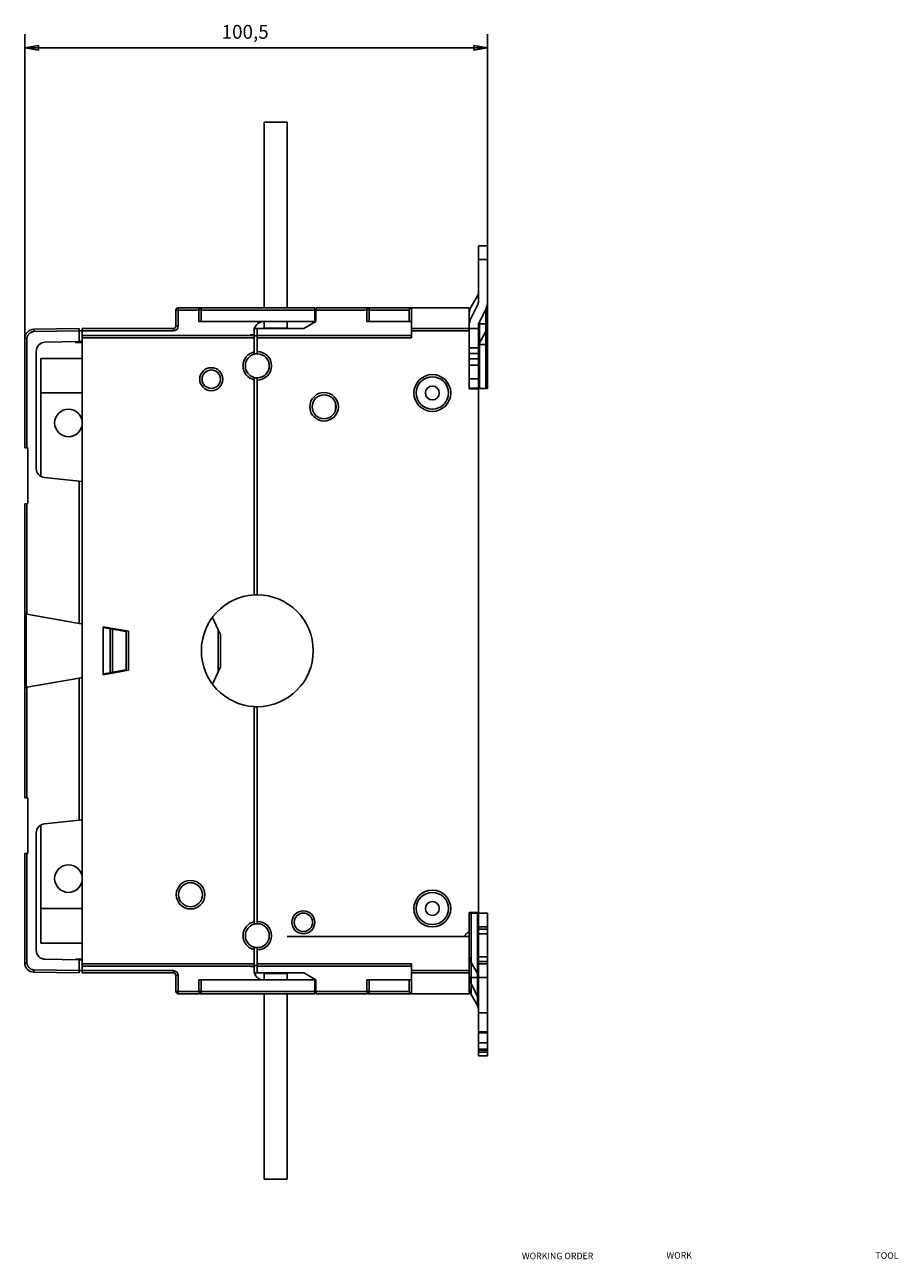
# Model space of a CAD drawing. Extents: x 119 to 594, y 0 to 395.
# Drawn here: x 119 to 308, y 10 to 279 of the extents above; entities that cross this region are included whole.
import ezdxf

# ---------------------------------------------------------------- set-up
doc = ezdxf.new("R2010")
doc.units = 0
doc.linetypes.add('HIDDENNEW0', pattern=[4.5, 1.5, -1.5, 1.5])
for name, color, linetype in [('2D_MITAT', 1, 'CONTINUOUS'), ('3', 7, 'CONTINUOUS'), ('5', 7, 'CONTINUOUS'), ('MUOTOVIIVAT', 40, 'HIDDENNEW0'), ('TANGVIIVATNONDEF', 3, 'HIDDENNEW0')]:
    doc.layers.add(name, color=color, linetype=linetype)
doc.styles.get("Standard").update_dxf_attribs({"font": 'monotxt.shx'})
doc.dimstyles.new('DSTYLE2', dxfattribs={"dimtxt": 3, "dimasz": 3, "dimexe": 3, "dimexo": 0, "dimgap": 2, "dimtad": 1, "dimrnd": 0.1, "dimzin": 3, "dimcen": 0.09, "dimazin": 3, "dimtp": 1, "dimtm": 1, "dimtfac": 1, "dimtofl": 0, "dimtmove": 0, "dimatfit": 3})

# ---------------------------------------------------------------- blocks, each defined once
blk = doc.blocks.new('_AH1')
at = {"color": 0, "linetype": 'CONTINUOUS'}
for p, q in [((-1, 0.166667), (0, 0)), ((-1, 0.166667), (-1, -0.166667)), ((0, 0), (-1, -0.166667)), ((0, 0), (-1, 0))]:
    blk.add_line(p, q, dxfattribs=at)
blk = doc.blocks.new('*D1413')
at = {"layer": '5', "color": 1, "linetype": 'CONTINUOUS'}
for p, q in [((118.52018, 210.37963), (118.52018, 276.50827)), ((219.02018, 230.551), (219.02018, 276.50827)), ((118.52018, 273.50827), (168.77018, 273.50827)), ((219.02018, 273.50827), (168.77018, 273.50827))]:
    blk.add_line(p, q, dxfattribs=at)
at = {"layer": '5', "color": 1, "xscale": 3, "yscale": 3, "zscale": 3, "rotation": 180}
blk.add_blockref('_AH1', (118.52018, 273.50827), dxfattribs=at)
at = {"layer": '5', "color": 1, "xscale": 3, "yscale": 3, "zscale": 3}
blk.add_blockref('_AH1', (219.02018, 273.50827), dxfattribs=at)
at = {"layer": '5', "color": 1, "linetype": 'CONTINUOUS'}
blk.add_text('100,5', height=3, dxfattribs=at).set_placement((161.27018, 275.50927))
blk = doc.blocks.new('TITL_TEXT')
at = {"layer": '2D_MITAT', "color": 2, "linetype": 'CONTINUOUS'}
for tag, p, height in [('NAME', (30.279021, 52.10194), 1.4), ('RAWMATERIAL', (104.35243, 51.960066), 1.4), ('WEIGHT', (164.31118, 51.969809), 1.4), ('TOLERANCES', (21.979557, 49.009199), 1.2), ('CONCERNING', (75.427577, 48.977242), 1.2), ('DESCRIPTION', (127.02504, 48.977526), 1.2), ('SCALE', (22.008212, 41.947167), 1.2), ('DEPARTMENT', (75.549331, 41.854656), 1.2), ('DISTRIBUTION', (152.23913, 35.494431), 1.2), ('PAPERSIZE', (175.74005, 35.642858), 1.2), ('DATE', (75.484735, 29.146017), 1.2), ('DRAWINGNO', (127.38227, 26.248866), 1.2), ('REV.', (192.01752, 26.242492), 1.2), ('WORKINGORDER', (-167.04262, 17.416293), 1.4), ('WORK', (-135.66534, 17.533852), 1.4), ('TOOL', (-90.283768, 17.511327), 1.4), ('MACHINE', (-57.559495, 17.543489), 1.4), ('NOTE', (-17.979079, 17.518527), 1.4), ('TCITEMNUMBER', (22.04048, 12.763116), 1.2), ('SUPERSEDEDBY', (126.98039, 13.098592), 1.2)]:
    blk.add_attdef(tag, p, '', height=height, dxfattribs=at)

msp = doc.modelspace()

# ---------------------------------------------------------------- linework, layer by layer
at = {"layer": 'MUOTOVIIVAT', "color": 40, "linetype": 'CONTINUOUS'}
for p, q in [((175.52018, 257.351), (170.52018, 257.351)), ((170.52018, 217.051), (170.52018, 257.351)), ((175.52018, 217.051), (175.52018, 257.351)), ((217.02018, 227.551), (217.02018, 230.551)), ((217.02018, 230.551), (219.02018, 230.551)), ((219.02018, 230.551), (219.02018, 227.551)), ((217.02018, 227.551), (217.02018, 218.51987)), ((219.02018, 227.551), (217.02018, 227.551)), ((219.02018, 218.51987), (219.02018, 227.551)), ((216.8118, 219.64654), (215.43696, 217.24672)), ((216.8118, 217.63098), (215.43696, 214.85991)), ((219.02018, 218.51984), (219.02018, 213.41635)), ((151.32018, 213.051), (151.32018, 216.551)), ((151.82018, 217.051), (156.82018, 217.051)), ((156.32018, 214.051), (156.32018, 216.551)), ((156.82018, 217.051), (181.52018, 217.051)), ((181.52018, 217.051), (181.52018, 216.551)), ((181.52018, 216.551), (181.52018, 214.051)), ((181.72018, 217.051), (181.72018, 216.551)), ((181.72018, 217.051), (193.32018, 217.051)), ((181.72018, 214.051), (181.72018, 216.551)), ((192.82018, 216.551), (192.82018, 214.051)), ((193.32018, 217.051), (202.52018, 217.051)), ((202.02018, 214.051), (202.02018, 216.551)), ((202.52018, 217.051), (215.02018, 217.051)), ((202.52018, 214.051), (202.52018, 217.051)), ((215.02018, 217.051), (215.02018, 212.551)), ((217.22857, 213.97102), (218.60341, 216.74209)), ((218.60341, 211.87674), (218.60341, 216.74207)), ((120.48528, 212.37933), (130.32018, 212.551)), ((130.32018, 212.05107), (130.32018, 212.55085)), ((130.32018, 209.71333), (130.32018, 212.05107)), ((130.32018, 212.051), (131.02018, 212.051)), ((131.02018, 212.051), (131.02018, 212.551)), ((131.02018, 212.551), (150.82018, 212.551)), ((131.02018, 212.051), (131.02018, 211.05101)), ((156.32018, 214.051), (156.82018, 214.051)), ((181.52018, 214.051), (156.82018, 214.051)), ((168.32018, 211.151), (168.32018, 212.051)), ((168.38369, 212.551), (169.02017, 212.551)), ((169.02018, 212.551), (179.12211, 212.551)), ((169.02018, 211.051), (169.02018, 212.551)), ((170.52018, 212.651), (170.52018, 214.051)), ((170.52018, 212.651), (175.52018, 212.651)), ((170.52018, 212.551), (170.52018, 212.651)), ((175.52018, 212.651), (175.52018, 214.051)), ((175.52018, 212.551), (175.52018, 212.651)), ((179.12211, 212.551), (181.72018, 214.051)), ((192.82018, 214.051), (193.32018, 214.051)), ((193.32018, 214.051), (202.02018, 214.051)), ((202.02018, 214.051), (202.52018, 214.051)), ((202.52018, 214.051), (202.52018, 212.551)), ((202.52018, 212.551), (202.52018, 212.051)), ((202.52018, 212.551), (215.02018, 212.551)), ((202.52018, 212.051), (202.52018, 210.551)), ((215.02018, 212.051), (202.52018, 212.051)), ((215.02018, 212.551), (217.02018, 212.551)), ((215.02018, 212.551), (215.02018, 212.051)), ((215.02018, 199.451), (215.02018, 212.051)), ((217.02018, 213.08213), (217.02018, 212.551)), ((217.02018, 212.551), (217.02018, 208.34078)), ((217.07592, 213.551), (217.22857, 213.551)), ((217.22857, 213.97104), (217.22857, 209.47692)), ((217.22857, 213.551), (218.60341, 213.551)), ((219.02018, 213.41635), (219.02018, 199.551)), ((118.52018, 186.61322), (118.52018, 210.37963)), ((122.98528, 209.5853), (130.32018, 209.71333)), ((129.52018, 209.551), (129.52018, 209.69937)), ((129.52018, 209.551), (130.02018, 209.551)), ((130.02018, 209.70809), (130.02018, 209.551)), ((130.02018, 209.551), (131.02018, 209.551)), ((130.32018, 209.71333), (131.02018, 209.72555)), ((168.32018, 211.051), (131.02018, 211.051)), ((131.02018, 210.551), (131.02018, 211.051)), ((131.02018, 210.551), (131.02018, 74.550999)), ((168.32018, 210.551), (131.02018, 210.551)), ((167.52018, 211.151), (168.32018, 211.151)), ((167.52018, 211.051), (167.52018, 211.151)), ((168.32018, 210.551), (168.32018, 211.051)), ((168.32018, 207.47093), (168.32018, 210.551)), ((169.02018, 210.951), (168.32021, 210.951)), ((169.02018, 210.551), (169.02018, 211.051)), ((202.52018, 211.051), (169.02018, 211.051)), ((169.02018, 210.551), (169.02018, 207.551)), ((202.52018, 210.551), (169.02018, 210.551)), ((218.60341, 211.87674), (217.22857, 209.47692)), ((217.22857, 209.47695), (217.22857, 199.551)), ((218.60341, 199.551), (218.60341, 211.87675)), ((121.02018, 182.15181), (121.02018, 207.5856)), ((168.32018, 206.955), (168.32018, 207.47093)), ((168.32021, 207.051), (169.02018, 207.051)), ((169.02018, 207.051), (169.02018, 207.551)), ((217.02018, 208.34078), (215.02018, 208.34078)), ((215.02018, 207.15722), (217.02018, 207.15722)), ((217.02018, 208.34078), (217.02018, 207.15722)), ((217.02018, 207.15722), (217.02018, 205.94478)), ((217.06, 209.051), (219.02018, 209.051)), ((122.02018, 206.051), (122.02018, 198.55097)), ((131.02018, 206.051), (122.02018, 206.051)), ((217.02018, 205.94478), (215.02018, 205.94478)), ((215.02018, 204.60409), (217.02018, 204.60409)), ((217.02018, 205.94478), (217.02018, 204.60409)), ((217.02018, 204.60409), (217.02018, 201.61136)), ((168.32018, 201.43107), (168.32018, 201.947)), ((168.32018, 154.68082), (168.32018, 201.43107)), ((169.02018, 201.851), (168.32021, 201.851)), ((169.02018, 201.351), (169.02018, 201.851)), ((169.02018, 201.351), (169.02018, 154.701)), ((217.02018, 201.61136), (215.02018, 201.61136)), ((217.02018, 201.61136), (217.02018, 199.58428)), ((122.02018, 198.551), (131.02018, 198.551)), ((122.02018, 180.41976), (122.02018, 198.551)), ((217.02018, 199.451), (215.02018, 199.451)), ((217.02018, 199.58427), (215.02019, 199.58427)), ((217.02018, 199.58427), (217.02018, 199.45101)), ((217.22857, 199.551), (217.02018, 199.551)), ((217.02018, 85.650999), (217.02018, 199.451)), ((218.60341, 199.551), (217.22857, 199.551)), ((219.02018, 199.551), (218.60341, 199.551)), ((186.02018, 196.02042), (186.02018, 195.02296)), ((118.52018, 186.61322), (119.01146, 186.60464)), ((118.92018, 186.60625), (118.92018, 186.601)), ((119.01146, 186.60464), (119.22018, 186.601)), ((119.22018, 186.601), (119.22018, 174.501)), ((130.32018, 179.37353), (122.81113, 180.16276)), ((131.02018, 179.29996), (130.32018, 179.37353)), ((130.32018, 148.49932), (130.32018, 179.37353)), ((119.01146, 174.49736), (118.52018, 174.48878)), ((118.52018, 150.83171), (118.52018, 174.48878)), ((118.92018, 174.49576), (118.92018, 174.501)), ((119.22018, 174.501), (119.01146, 174.49736)), ((119.01146, 174.49736), (119.01146, 150.49335)), ((168.32018, 154.701), (169.02018, 154.701)), ((118.52018, 134.27029), (118.52018, 150.83171)), ((118.76809, 150.53627), (119.01146, 150.49336)), ((118.81757, 150.52754), (118.81757, 134.57445)), ((119.01146, 150.49335), (130.32018, 148.49932)), ((131.02018, 148.37589), (130.32018, 148.49932)), ((135.52018, 137.34447), (135.52018, 147.75753)), ((135.52018, 147.75753), (141.02018, 146.78773)), ((137.03962, 147.3145), (135.52018, 147.58242)), ((159.27106, 149.80201), (160.52018, 147.12325)), ((137.61101, 147.21375), (137.03962, 147.3145)), ((137.03962, 147.3145), (137.03962, 137.78749)), ((140.52018, 146.70079), (137.61101, 147.21375)), ((137.61101, 137.88825), (137.61101, 147.21375)), ((140.52018, 138.40121), (140.52018, 146.70079)), ((141.02018, 146.78773), (141.02018, 138.31427)), ((160.52018, 147.12325), (161.02018, 146.051)), ((160.52018, 147.12325), (160.52018, 137.97875)), ((161.02018, 146.051), (161.02018, 139.051)), ((141.02018, 138.31427), (135.52018, 137.34447)), ((135.52018, 137.51958), (137.03962, 137.78749)), ((137.03962, 137.78749), (137.61101, 137.88825)), ((137.61101, 137.88825), (140.52018, 138.40121)), ((160.52018, 137.97875), (159.27106, 135.29999)), ((161.02018, 139.051), (160.52018, 137.97875)), ((118.52018, 110.61322), (118.52018, 134.27029)), ((119.01146, 134.60864), (118.76809, 134.56573)), ((130.32018, 136.60268), (119.01146, 134.60864)), ((119.01146, 134.60864), (119.01146, 110.60464)), ((130.32018, 136.60268), (131.02018, 136.72611)), ((130.32018, 105.72847), (130.32018, 136.60268)), ((168.32018, 83.670933), (168.32018, 130.42118)), ((168.32018, 130.401), (169.02018, 130.401)), ((169.02018, 130.401), (169.02018, 83.750999)), ((118.52018, 110.61322), (119.01146, 110.60464)), ((119.01146, 110.60464), (119.22018, 110.601)), ((119.22018, 110.601), (119.22018, 98.500999)), ((122.02018, 86.550999), (122.02018, 104.68224)), ((122.81113, 104.93923), (130.32018, 105.72847)), ((130.32018, 105.72847), (131.02018, 105.80204)), ((121.02018, 77.516393), (121.02018, 102.95019)), ((119.01146, 98.497356), (118.52018, 98.48878)), ((118.52018, 74.722363), (118.52018, 98.48878)), ((119.22018, 98.500999), (119.01146, 98.497355)), ((122.02018, 86.551004), (122.02018, 79.050999)), ((131.02018, 86.550999), (122.02018, 86.550999)), ((168.32018, 83.154996), (168.32018, 83.670933)), ((168.32021, 83.250999), (169.02018, 83.250999)), ((169.02018, 83.250999), (169.02018, 83.750999)), ((215.02018, 85.650999), (217.02018, 85.650999)), ((215.02018, 73.050999), (215.02018, 85.650999)), ((215.02018, 85.550999), (215.43696, 85.550999)), ((215.43696, 85.550999), (216.8118, 85.550999)), ((215.43696, 85.550999), (215.43696, 71.550999)), ((216.8118, 85.550999), (217.02018, 85.550999)), ((216.8118, 71.550999), (216.8118, 85.550999)), ((217.02018, 85.550999), (219.02018, 85.550999)), ((217.02018, 82.550999), (217.02018, 85.550999)), ((219.02018, 85.550999), (219.02018, 82.550999)), ((215.02018, 80.500999), (175.52018, 80.500999)), ((215.02018, 81.650999), (213.8702, 80.501014)), ((214.32018, 81.150999), (214.32018, 80.950969)), ((217.02018, 82.550999), (217.02018, 82.050999)), ((219.02018, 82.550999), (217.02018, 82.550999)), ((217.02018, 81.050999), (217.02018, 82.050999)), ((217.02018, 82.050999), (219.02018, 82.050999)), ((217.02018, 81.050999), (219.02018, 81.050999)), ((217.02018, 76.050999), (217.02018, 81.050999)), ((219.02018, 82.550999), (219.02018, 82.050999)), ((219.02018, 82.050999), (219.02018, 81.050999)), ((219.02018, 81.050999), (219.02018, 76.050999)), ((122.02018, 79.050999), (131.02018, 79.050999)), ((168.32018, 77.631065), (168.32018, 78.147002)), ((169.02018, 78.050999), (168.32021, 78.050999)), ((169.02018, 77.550999), (169.02018, 78.050999)), ((130.32018, 75.388667), (122.98528, 75.516698)), ((130.02018, 75.550999), (129.52018, 75.550999)), ((129.52018, 75.402631), (129.52018, 75.550999)), ((131.02018, 75.550999), (130.02018, 75.550999)), ((130.02018, 75.550999), (130.02018, 75.393903)), ((131.02018, 75.376448), (130.32018, 75.388667)), ((130.32018, 73.050923), (130.32018, 75.388667)), ((168.32018, 74.550999), (168.32018, 77.631065)), ((169.02018, 77.550999), (169.02018, 74.550999)), ((219.02018, 76.050999), (217.02018, 76.050999)), ((217.02018, 75.050999), (217.02018, 76.050999)), ((219.02018, 76.050999), (219.02018, 75.050999)), ((130.32018, 72.550999), (120.48528, 72.722668)), ((130.32018, 73.050999), (131.02018, 73.050999)), ((130.32018, 72.550999), (130.32018, 73.050923)), ((131.02018, 74.050999), (131.02018, 74.550999)), ((131.02018, 74.550999), (168.32018, 74.550999)), ((131.02018, 74.050999), (131.02018, 73.050999)), ((131.02018, 74.050999), (168.32018, 74.050999)), ((131.02018, 72.550999), (131.02018, 73.050999)), ((150.82018, 72.550999), (131.02018, 72.550999)), ((167.52018, 73.950999), (167.52018, 74.050999)), ((168.32018, 73.950999), (167.52018, 73.950999)), ((168.32018, 74.050999), (168.32018, 74.550999)), ((168.32018, 73.050999), (168.32018, 73.950999)), ((168.32021, 74.150999), (169.02018, 74.150999)), ((169.02017, 72.550999), (168.38369, 72.550999)), ((169.02018, 74.050999), (169.02018, 74.550999)), ((169.02018, 74.550999), (202.52018, 74.550999)), ((169.02018, 72.550999), (169.02018, 74.050999)), ((169.02018, 74.050999), (202.52018, 74.050999)), ((179.12211, 72.550999), (169.02018, 72.550999)), ((170.52018, 72.450999), (170.52018, 72.550999)), ((170.52018, 72.450999), (175.52018, 72.450999)), ((170.52018, 71.050999), (170.52018, 72.450999)), ((175.52018, 72.450999), (175.52018, 72.550999)), ((175.52018, 71.050999), (175.52018, 72.450999)), ((181.72018, 71.050999), (179.12211, 72.550999)), ((202.52018, 74.550999), (202.52018, 73.050999)), ((202.52018, 73.050999), (202.52018, 72.550999)), ((202.52018, 73.050999), (215.02018, 73.050999)), ((215.02018, 72.550999), (202.52018, 72.550999)), ((202.52018, 72.550999), (202.52018, 71.050999)), ((215.02018, 73.050999), (215.02018, 72.550999)), ((215.02018, 72.550999), (215.02018, 72.550972)), ((215.02018, 72.01987), (215.02018, 72.550972)), ((215.43696, 74.855275), (216.8118, 72.455453)), ((217.02018, 75.050999), (217.02018, 74.550999)), ((219.02018, 75.050999), (217.02018, 75.050999)), ((217.02018, 71.550999), (217.02018, 74.550999)), ((217.02018, 74.550999), (219.02018, 74.550999)), ((219.02018, 75.050999), (219.02018, 74.550999)), ((219.02018, 74.550999), (219.02018, 71.550999)), ((151.32018, 68.550999), (151.32018, 72.050999)), ((156.32018, 68.550999), (156.32018, 71.050999)), ((156.82018, 71.050999), (156.32018, 71.050999)), ((181.52018, 71.050999), (156.82018, 71.050999)), ((181.52018, 71.050999), (181.52018, 68.550999)), ((181.72018, 68.550999), (181.72018, 71.050999)), ((192.82018, 71.050999), (193.32018, 71.050999)), ((192.82018, 68.550999), (192.82018, 71.050999)), ((202.02018, 71.050999), (193.32018, 71.050999)), ((202.02018, 71.050999), (202.52018, 71.050999)), ((202.02018, 68.550999), (202.02018, 71.050999)), ((202.52018, 71.050999), (202.52018, 68.050999)), ((215.02018, 72.01987), (215.02018, 68.050999)), ((215.43696, 71.550999), (215.02018, 71.550999)), ((216.8118, 71.550999), (215.43696, 71.550999)), ((215.43696, 71.550978), (215.43696, 67.855275)), ((215.43696, 70.242092), (216.8118, 67.471017)), ((217.02018, 71.550999), (216.8118, 71.550999)), ((216.8118, 65.455453), (216.8118, 71.550978)), ((219.02018, 71.550999), (217.02018, 71.550999)), ((217.02018, 71.550978), (217.02018, 63.864465)), ((219.02018, 63.864465), (219.02018, 71.550978)), ((156.82018, 68.050999), (151.82018, 68.050999)), ((181.52018, 68.050999), (156.82018, 68.050999)), ((170.52018, 27.750999), (170.52018, 68.050999)), ((175.52018, 27.750999), (175.52018, 68.050999)), ((181.52018, 68.550999), (181.52018, 68.050999)), ((181.72018, 68.550999), (181.72018, 68.050999)), ((193.32018, 68.050999), (181.72018, 68.050999)), ((202.52018, 68.050999), (193.32018, 68.050999)), ((215.02018, 68.050999), (202.52018, 68.050999)), ((216.8118, 65.455453), (215.43696, 67.855275)), ((217.02018, 63.864465), (219.02018, 63.864465)), ((217.02018, 59.766389), (217.02018, 63.864465)), ((219.02018, 63.864465), (219.02018, 59.766389)), ((219.02018, 59.766389), (217.02018, 59.766389)), ((217.02018, 59.766389), (217.02018, 59.516389)), ((217.02018, 57.382415), (217.02018, 59.516389)), ((217.02018, 59.516389), (219.02018, 59.516389)), ((219.02018, 59.766389), (219.02018, 59.516389)), ((219.02018, 59.516389), (219.02018, 57.382415)), ((219.02018, 57.382415), (217.02018, 57.382415)), ((217.02018, 56.016389), (217.02018, 57.382415)), ((219.02018, 57.382415), (219.02018, 56.016389)), ((219.02018, 56.016389), (217.02018, 56.016389)), ((217.02018, 56.016389), (217.02018, 55.766389)), ((217.02018, 55.766389), (219.02018, 55.766389)), ((217.02018, 55.364465), (217.02018, 55.766389)), ((217.02018, 54.550999), (217.02018, 55.364482)), ((217.02018, 55.364465), (219.02018, 55.364465)), ((219.02018, 54.550999), (217.02018, 54.550999)), ((219.02018, 56.016389), (219.02018, 55.766389)), ((219.02018, 55.766389), (219.02018, 55.364465)), ((219.02018, 55.364482), (219.02018, 54.550999)), ((175.52018, 27.750999), (170.52018, 27.750999))]:
    msp.add_line(p, q, dxfattribs=at)
for points in [[(217.02018, 220.41636), (217.01994, 220.38998, -0.0044032587), (217.01925, 220.36357, -0.0043833766), (217.01808, 220.33712, -0.0043756758), (217.01645, 220.31066, -0.004389494), (217.01434, 220.28419, -0.0043944564), (217.01177, 220.25772, -0.0043951476), (217.00872, 220.23125, -0.0043936271), (217.00521, 220.20481, -0.0043945543), (217.00121, 220.17839, -0.0043923479), (216.99675, 220.15201, -0.0043906411), (216.99181, 220.12568, -0.0043848661), (216.98641, 220.0994, -0.0043780553), (216.98053, 220.0732, -0.0043741664), (216.9742, 220.04706, -0.0043745873), (216.96738, 220.02101, -0.004354979), (216.96012, 219.99506, -0.0043195424), (216.95239, 219.96922, -0.0043451964), (216.9442, 219.94346, -0.0044191417), (216.93553, 219.9178, -0.0042833308), (216.92647, 219.89236, -0.0039920986), (216.91703, 219.8672, -0.0043833217), (216.90695, 219.84181, -0.0051909642), (216.89611, 219.81601, -0.0039395852), (216.88568, 219.79189, -0.0013849694), (216.87603, 219.77015, -0.0054981693), (216.8627, 219.74266, -0.0093784028), (216.84097, 219.70089, -0.004576652), (216.8118, 219.64654, -0.002425742)], [(202.02021, 216.55098), (202.02062, 216.57123, -0.0093233706), (202.02178, 216.59109, -0.0098260637), (202.02372, 216.61053, -0.010027227), (202.02637, 216.62958, -0.0098414043), (202.02973, 216.64821, -0.0097734449), (202.03375, 216.66644, -0.0097075674), (202.03842, 216.68425, -0.009651176), (202.0437, 216.70165, -0.0095027816), (202.04958, 216.71864, -0.0093950178), (202.056, 216.73521, -0.0092265999), (202.06297, 216.75136, -0.0090945927), (202.07043, 216.7671, -0.0089022453), (202.07838, 216.7824, -0.0087514371), (202.08678, 216.7973, -0.008548503), (202.0956, 216.81175, -0.0083896099), (202.10481, 216.82579, -0.0081842778), (202.11439, 216.83939, -0.0080260379), (202.12431, 216.85257, -0.0078272393), (202.13454, 216.86531, -0.0076766547), (202.14505, 216.87763, -0.0074892092), (202.15583, 216.8895, -0.0073557321), (202.16683, 216.90094, -0.007193484), (202.17803, 216.91193, -0.0070722686), (202.18941, 216.92249, -0.0069116353), (202.20093, 216.93259, -0.0068539509), (202.21258, 216.94227, -0.0068197304), (202.22433, 216.95149, -0.006881033), (202.2362, 216.96028, -0.0069813224), (202.24817, 216.96863, -0.007075303), (202.26025, 216.97656, -0.0071345508), (202.27244, 216.98406, -0.0072004533), (202.28472, 216.99114, -0.0072406534), (202.2971, 216.99779, -0.0072920402), (202.30957, 217.00404, -0.0073243182), (202.32214, 217.00987, -0.0073307912), (202.3348, 217.01531, -0.0072869668), (202.34754, 217.02033, -0.0073442909), (202.36038, 217.02497, -0.0074576288), (202.37333, 217.0292, -0.0072349514), (202.3863, 217.03305, -0.0067377354), (202.39926, 217.03651, -0.0073485298), (202.41253, 217.0396, -0.0086145967), (202.42618, 217.04231, -0.0065437018), (202.43905, 217.04463, -0.0023817969), (202.45072, 217.04654, -0.0089616248), (202.46585, 217.04818, -0.015011137), (202.48934, 217.04966, -0.0072618987), (202.52021, 217.05098, -0.0038467152)], [(215.43695, 217.24673), (215.41029, 217.19929, 0.004139078), (215.38443, 217.15143, 0.0041361196), (215.35939, 217.10316, 0.0041455288), (215.33514, 217.0545, 0.0041750588), (215.31175, 217.00544, 0.0041973203), (215.28919, 216.95604, 0.0042151622), (215.26749, 216.90628, 0.004231921), (215.24665, 216.8562, 0.0042506062), (215.2267, 216.80579, 0.0042672874), (215.20761, 216.7551, 0.0042839431), (215.18944, 216.70412, 0.0042976007), (215.17215, 216.65289, 0.0043096167), (215.15578, 216.60141, 0.004325428), (215.14031, 216.54971, 0.0043448821), (215.12578, 216.49779, 0.0043452876), (215.11216, 216.4457, 0.0043288661), (215.09948, 216.39346, 0.004374474), (215.08772, 216.34102, 0.0044687166), (215.07692, 216.28836, 0.00435144), (215.06704, 216.23581, 0.0040725394), (215.05813, 216.18348, 0.0044908496), (215.05013, 216.13023, 0.0053440284), (215.04307, 216.07567, 0.0040761539), (215.037, 216.02441, 0.0014367227), (215.03198, 215.97804, 0.0057172756), (215.02764, 215.91853, 0.009831453), (215.0237, 215.82698, 0.0048312747), (215.02019, 215.70714, 0.0025687472)], [(217.22856, 209.47695), (217.21523, 209.45323, 0.0041384804), (217.2023, 209.4293, 0.0041355184), (217.18978, 209.40516, 0.004144923), (217.17766, 209.38083, 0.004174446), (217.16596, 209.3563, 0.0041967023), (217.15468, 209.3316, 0.0042145404), (217.14383, 209.30671, 0.004231296), (217.13341, 209.28167, 0.0042499788), (217.12344, 209.25647, 0.0042666584), (217.11389, 209.23112, 0.0042833132), (217.10481, 209.20563, 0.0042969711), (217.09616, 209.18001, 0.0043089886), (217.08798, 209.15427, 0.0043248016), (217.08024, 209.12842, 0.0043442577), (217.07298, 209.10246, 0.0043446687), (217.06617, 209.07642, 0.0043282557), (217.05983, 209.0503, 0.0043738643), (217.05395, 209.02407, 0.0044681017), (217.04855, 208.99774, 0.00435085), (217.04361, 208.97147, 0.0040719956), (217.03915, 208.9453, 0.0044902599), (217.03515, 208.91867, 0.0053433413), (217.03162, 208.8914, 0.0040756422), (217.02859, 208.86577, 0.0014365448), (217.02607, 208.84258, 0.005716577), (217.02391, 208.81282, 0.0098303106), (217.02194, 208.76705, 0.004830741), (217.02018, 208.70713, 0.0025684707)], [(215.02019, 76.394851), (215.02066, 76.342089, 0.004403352), (215.02205, 76.28927, 0.0043834508), (215.02439, 76.236387, 0.0043757302), (215.02764, 76.183463, 0.0043895299), (215.03186, 76.130521, 0.0043944727), (215.037, 76.07758, 0.0043951448), (215.0431, 76.024657, 0.0043936046), (215.05013, 75.97177, 0.0043945129), (215.05813, 75.91894, 0.0043922867), (215.06704, 75.866184, 0.0043905611), (215.07692, 75.813523, 0.0043847669), (215.08772, 75.760974, 0.0043779378), (215.09948, 75.70856, 0.00437403), (215.11216, 75.656291, 0.0043744327), (215.12578, 75.604189, 0.0043548066), (215.14031, 75.552284, 0.004319354), (215.15577, 75.500609, 0.004344989), (215.17215, 75.449104, 0.004418913), (215.18949, 75.397775, 0.0042830919), (215.20761, 75.346894, 0.0039918616), (215.22649, 75.296582, 0.0043830456), (215.24665, 75.245798, 0.0051906162), (215.26832, 75.194213, 0.0039393049), (215.28919, 75.145955, 0.001384868), (215.30848, 75.102478, 0.005497756), (215.33514, 75.047499, 0.0093776379), (215.3786, 74.963967, 0.0045762544), (215.43695, 74.855259, 0.0024255257)], [(216.8118, 72.455458), (216.82512, 72.431734, -0.0041395203), (216.83806, 72.407808, -0.004136548), (216.85058, 72.38367, -0.0041459436), (216.8627, 72.359338, -0.0041754618), (216.8744, 72.334812, -0.0041977096), (216.88568, 72.310109, -0.0042155372), (216.89653, 72.285229, -0.0042322802), (216.90695, 72.260187, -0.0042509501), (216.91692, 72.234985, -0.0042676146), (216.92647, 72.209638, -0.0042842534), (216.93555, 72.184149, -0.0042978927), (216.9442, 72.158532, -0.0043098906), (216.95238, 72.132792, -0.0043256826), (216.96012, 72.10694, -0.004345118), (216.96738, 72.08098, -0.0043455023), (216.9742, 72.054935, -0.0043290598), (216.98053, 72.028813, -0.004374648), (216.98641, 72.002591, -0.0044688723), (216.99181, 71.976262, -0.004351569), (216.99675, 71.949983, -0.004072641), (217.00121, 71.923815, -0.0044909394), (217.00521, 71.897188, -0.0053441053), (217.00874, 71.86991, -0.0040761882), (217.01177, 71.844279, -0.0014367302), (217.01429, 71.821091, -0.0057172893), (217.01645, 71.791334, -0.0098313789), (217.01842, 71.745555, -0.0048311958), (217.02018, 71.685633, -0.002568695)], [(202.52021, 68.050999), (202.50653, 68.051174, -0.0064457251), (202.49291, 68.051695, -0.0064586714), (202.47935, 68.052576, -0.006531492), (202.46585, 68.053805, -0.0066741019), (202.45242, 68.055404, -0.0067838594), (202.43905, 68.057361, -0.0068778579), (202.42575, 68.059695, -0.0069603522), (202.41253, 68.062395, -0.007048607), (202.39937, 68.06548, -0.0071166844), (202.3863, 68.068939, -0.007184378), (202.3733, 68.072792, -0.0072312757), (202.36038, 68.077026, -0.0072791621), (202.34755, 68.081662, -0.0073038928), (202.3348, 68.086687, -0.00732949), (202.32214, 68.092122, -0.0073305121), (202.30957, 68.097954, -0.0073330936), (202.2971, 68.104204, -0.007310198), (202.28472, 68.11086, -0.0072900613), (202.27244, 68.117942, -0.0072434551), (202.26025, 68.125437, -0.007200041), (202.24817, 68.133366, -0.0071330146), (202.2362, 68.141716, -0.007074847), (202.22433, 68.150509, -0.0069813273), (202.21258, 68.15973, -0.0068809006), (202.20093, 68.169403, -0.006819605), (202.18941, 68.17951, -0.0068539939), (202.17803, 68.190069, -0.0069114963), (202.16683, 68.201061, -0.0070716006), (202.15583, 68.212501, -0.0071933123), (202.14505, 68.22437, -0.0073570089), (202.13454, 68.236684, -0.007488399), (202.12431, 68.249423, -0.0076704488), (202.11439, 68.262602, -0.0078284002), (202.10481, 68.276204, -0.0080460534), (202.0956, 68.290246, -0.0081780903), (202.08678, 68.304701, -0.0083182781), (202.07838, 68.319582, -0.0085687804), (202.07043, 68.334898, -0.0089902286), (202.06297, 68.350675, -0.0088294611), (202.056, 68.366781, -0.0083116924), (202.04958, 68.383195, -0.0094812282), (202.0437, 68.400337, -0.011759847), (202.0384, 68.418374, -0.0087053048), (202.03375, 68.435551, -0.0023485027), (202.02983, 68.451284, -0.01304956), (202.02637, 68.472408, -0.022774967), (202.02316, 68.506127, -0.010630319), (202.02021, 68.550996, -0.0053998966)], [(215.43695, 67.8553), (215.41029, 67.902746, -0.0041395774), (215.38443, 67.950596, -0.0041366011), (215.35939, 67.998868, -0.0041459928), (215.33514, 68.047531, -0.0041755073), (215.31175, 68.09658, -0.004197751), (215.28919, 68.145984, -0.0042155748), (215.26749, 68.195742, -0.0042323134), (215.24665, 68.245824, -0.0042509792), (215.2267, 68.296226, -0.004267639), (215.20761, 68.346918, -0.0042842737), (215.18944, 68.397894, -0.0042979081), (215.17215, 68.449126, -0.0043099014), (215.15578, 68.500604, -0.0043256888), (215.14031, 68.552306, -0.0043451197), (215.12578, 68.604223, -0.004345499), (215.11216, 68.656312, -0.0043290519), (215.09948, 68.708553, -0.0043746351), (215.08772, 68.760996, -0.0044688542), (215.07692, 68.813653, -0.0043515466), (215.06704, 68.866207, -0.0040726159), (215.05813, 68.918543, -0.0044909069), (215.05013, 68.971795, -0.0053440602), (215.04307, 69.026348, -0.0040761489), (215.037, 69.077608, -0.0014367154), (215.03198, 69.123984, -0.005717227), (215.02764, 69.183495, -0.009831252), (215.0237, 69.275051, -0.0048311251), (215.02019, 69.394892, -0.0025686554)], [(217.02018, 64.685674), (217.01994, 64.712055, 0.004403657), (217.01925, 64.738464, 0.0043837633), (217.01808, 64.764904, 0.004376051), (217.01645, 64.791365, 0.0043898598), (217.01434, 64.817836, 0.004394811), (217.01177, 64.844306, 0.0043954903), (217.00872, 64.870766, 0.0043939572), (217.00521, 64.897209, 0.004394872), (217.00121, 64.923623, 0.004392652), (216.99675, 64.95, 0.0043909319), (216.99181, 64.97633, 0.0043851423), (216.98641, 65.002604, 0.0043783172), (216.98053, 65.02881, 0.0043744134), (216.9742, 65.054943, 0.0043748199), (216.96738, 65.080993, 0.0043551952), (216.96012, 65.106944, 0.0043197422), (216.95239, 65.132781, 0.0043453819), (216.9442, 65.158533, 0.0044193146), (216.93553, 65.184196, 0.0042834822), (216.92647, 65.209635, 0.0039922261), (216.91703, 65.23479, 0.0043834461), (216.90695, 65.260181, 0.0051910906), (216.89611, 65.285973, 0.0039396642), (216.88568, 65.3101, 0.001384994), (216.87603, 65.331838, 0.0054982557), (216.8627, 65.359326, 0.0093784823), (216.84097, 65.40109, 0.0045766618), (216.8118, 65.455442, 0.0024257401)]]:
    msp.add_lwpolyline(points, format="xyb", dxfattribs=at)
for centre, radius in [((159.02018, 201.551), 2.5), ((207.02018, 198.551), 4), ((183.52018, 195.551), 3.1), ((207.02018, 198.551), 1.5), ((183.52018, 195.551), 2.6), ((128.02018, 192.051), 3), ((128.02018, 93.050999), 3), ((154.52018, 89.550999), 3.1), ((154.52018, 89.550999), 2.6), ((207.02018, 86.550999), 4), ((179.02018, 83.550999), 2.5), ((207.02018, 86.550999), 1.5)]:
    msp.add_circle(centre, radius, dxfattribs=at)
for centre, radius, start, end in [((215.02018, 218.51987), 2, 333.6122, 360), ((215.02018, 218.51987), 4, 333.6122, 360), ((151.82018, 216.551), 0.5, 90, 180), ((156.82018, 216.551), 0.5, 90, 180), ((193.32018, 216.551), 0.5, 90, 180), ((219.02018, 213.08213), 4, 153.6122, 180), ((120.52018, 210.37963), 2, 91, 180), ((150.82018, 213.051), 0.5, 270, 360), ((170.32018, 212.051), 2, 90, 180), ((219.02018, 213.08213), 2, 153.6122, 180), ((123.02018, 207.5856), 2, 91, 180), ((169.02018, 204.451), 3.1, 103.0503, 256.9497), ((169.02018, 204.451), 2.6, 105.6185, 254.3815), ((169.02018, 204.451), 3.1, 270, 450), ((169.02018, 204.451), 2.6, 270, 450), ((123.02018, 182.15181), 2, 180, 264), ((169.02018, 142.551), 12.15, 93.302819, 266.69718), ((169.02018, 142.551), 12.15, 270, 450), ((118.82018, 150.83171), 0.3, 180, 260), ((118.82018, 134.27029), 0.3, 100, 180), ((123.02018, 102.95019), 2, 96, 180), ((169.02018, 80.650999), 3.1, 103.0503, 256.9497), ((169.02018, 80.650999), 2.6, 105.6185, 254.3815), ((169.02018, 80.650999), 3.1, 270, 450), ((169.02018, 80.650999), 2.6, 270, 450), ((123.02018, 77.516393), 2, 180, 269), ((120.52018, 74.722363), 2, 180, 269), ((150.82018, 72.050999), 0.5, 0, 90), ((170.32018, 73.050999), 2, 180, 270), ((219.02018, 72.01987), 4, 180, 206.3878), ((151.82018, 68.550999), 0.5, 180, 270), ((156.82018, 68.550999), 0.5, 180, 270), ((193.32018, 68.550999), 0.5, 180, 270), ((215.02018, 66.582128), 2, 0, 26.3878)]:
    msp.add_arc(centre, radius, start, end, dxfattribs=at)
at = {"layer": 'TANGVIIVATNONDEF', "color": 3, "linetype": 'CONTINUOUS'}
for p, q in [((151.82018, 216.551), (151.32018, 216.551)), ((151.82018, 217.051), (151.82018, 216.551)), ((151.82018, 213.051), (151.82018, 216.551)), ((151.82018, 216.551), (156.32018, 216.551)), ((156.82018, 216.551), (156.32018, 216.551)), ((156.82018, 217.051), (156.82018, 216.551)), ((156.82018, 214.051), (156.82018, 216.551)), ((156.82018, 216.551), (181.52018, 216.551)), ((181.72018, 216.551), (192.82018, 216.551)), ((193.32018, 216.551), (192.82018, 216.551)), ((193.32018, 217.051), (193.32018, 216.551)), ((193.32018, 216.551), (193.32018, 214.051)), ((202.02018, 216.551), (193.32018, 216.551)), ((130.32018, 212.05107), (120.48528, 211.87941)), ((131.02018, 212.051), (150.82018, 212.051)), ((150.82018, 212.051), (150.82018, 212.551)), ((151.82018, 213.051), (151.32018, 213.051)), ((119.01146, 210.37963), (118.52018, 210.37963)), ((119.01146, 210.37963), (119.01146, 186.60464)), ((119.01146, 98.497355), (119.01146, 74.722363)), ((118.52018, 74.722363), (119.01146, 74.722363)), ((120.48528, 73.222592), (130.32018, 73.050923)), ((150.82018, 73.050999), (131.02018, 73.050999)), ((150.82018, 73.050999), (150.82018, 72.550999)), ((151.82018, 72.050999), (151.32018, 72.050999)), ((151.82018, 68.550999), (151.82018, 72.050999)), ((156.82018, 68.550999), (156.82018, 71.050999)), ((193.32018, 71.050999), (193.32018, 68.550999)), ((151.32018, 68.550999), (151.82018, 68.550999)), ((156.32018, 68.550999), (151.82018, 68.550999)), ((151.82018, 68.550999), (151.82018, 68.050999)), ((156.32018, 68.550999), (156.82018, 68.550999)), ((181.52018, 68.550999), (156.82018, 68.550999)), ((156.82018, 68.550999), (156.82018, 68.050999)), ((192.82018, 68.550999), (181.72018, 68.550999)), ((192.82018, 68.550999), (193.32018, 68.550999)), ((193.32018, 68.550999), (202.02018, 68.550999)), ((193.32018, 68.550999), (193.32018, 68.050999))]:
    msp.add_line(p, q, dxfattribs=at)
for points in [[(120.4853, 212.37934), (120.4853, 212.37916, 0.0075149773), (120.48529, 212.37865, 0.0006958422), (120.48528, 212.37779, 0.0002645998), (120.48527, 212.37659, 0.000186487), (120.48525, 212.37504, 0.000141508), (120.48524, 212.37317, 0.00011877), (120.48522, 212.37096, 0.000103454), (120.4852, 212.36843, 0.0000982097), (120.48518, 212.36556, 0.0000918466), (120.48515, 212.36237, 0.0000898136), (120.48513, 212.35886, 0.0000863037), (120.48511, 212.35503, 0.0000858928), (120.48508, 212.35087, 0.0000838097), (120.48505, 212.3464, 0.000084036), (120.48503, 212.34162, 0.000082696), (120.485, 212.33653, 0.0000832601), (120.48498, 212.33112, 0.000082373), (120.48495, 212.32542, 0.0000831152), (120.48492, 212.3194, 0.0000825209), (120.4849, 212.31309, 0.0000833629), (120.48488, 212.30647, 0.0000829771), (120.48486, 212.29957, 0.0000838888), (120.48484, 212.29236, 0.0000836416), (120.48482, 212.28487, 0.0000845632), (120.4848, 212.27708, 0.0000844723), (120.48479, 212.26901, 0.0000855139), (120.48477, 212.26064, 0.0000853809), (120.48476, 212.25201, 0.00008613), (120.48476, 212.24308, 0.0000865183), (120.48475, 212.23389, 0.0000882939), (120.48475, 212.2244, 0.000087278), (120.48475, 212.21467, 0.0000857963), (120.48476, 212.20469, 0.0000795372), (120.48477, 212.1945, 0.0000686286), (120.48478, 212.18412, 0.0000602533), (120.4848, 212.17356, 0.0000526082), (120.48481, 212.16281, 0.0000457803), (120.48483, 212.15188, 0.0000386283), (120.48485, 212.14078, 0.0000325028), (120.48488, 212.12952, 0.0000261573), (120.4849, 212.1181, 0.0000206946), (120.48493, 212.10653, 0.0000149124), (120.48495, 212.09481, 0.0000099128), (120.48498, 212.08295, 0.000004496), (120.48501, 212.07096), (120.48504, 212.05884, -0.0000048022), (120.48506, 212.04661, -0.000009427), (120.48509, 212.03425, -0.0000150577), (120.48512, 212.02177, -0.0000179713), (120.48514, 212.00923, -0.0000195007), (120.48517, 211.99668, -0.0000277348), (120.48519, 211.98383, -0.0000420691), (120.48521, 211.97058, -0.0000317237), (120.48523, 211.95809, -0.0000031623), (120.48525, 211.94676, -0.0000588108), (120.48527, 211.93208, -0.0001190812), (120.48528, 211.90931, -0.0000586523), (120.4853, 211.8794, -0.0000298267)], [(120.4853, 211.8794), (120.43001, 211.87701, 0.011782941), (120.37485, 211.87204, 0.011895747), (120.31981, 211.86437, 0.011695714), (120.26496, 211.85418, 0.011230523), (120.21039, 211.84147, 0.010877178), (120.15617, 211.8264, 0.010563286), (120.10237, 211.80893, 0.010268305), (120.04904, 211.78924, 0.0099592344), (119.99627, 211.76731, 0.0096911961), (119.94412, 211.74328, 0.0094301833), (119.89267, 211.71716, 0.0092045792), (119.84196, 211.68908, 0.0089882843), (119.7921, 211.65904, 0.0088064556), (119.74313, 211.6272, 0.008638268), (119.69513, 211.59353, 0.0085019202), (119.64815, 211.55819, 0.0083821026), (119.60231, 211.52118, 0.0082912204), (119.55761, 211.48263, 0.008219157), (119.51418, 211.44256, 0.0081743027), (119.47203, 211.40108, 0.0081516243), (119.4313, 211.35822, 0.0081500308), (119.39199, 211.3141, 0.0081695931), (119.35422, 211.26874, 0.0082208159), (119.31802, 211.22225, 0.008308236), (119.28351, 211.17465, 0.0083775859), (119.25068, 211.12609, 0.0084417786), (119.2197, 211.07659, 0.0086552578), (119.19054, 211.02618, 0.009017563), (119.16334, 210.97489, 0.0089278484), (119.13812, 210.9231, 0.0084852038), (119.11504, 210.87098, 0.009651763), (119.094, 210.8174, 0.011984362), (119.07516, 210.76199, 0.0092244372), (119.05873, 210.70964, 0.002848224), (119.04493, 210.66203, 0.013754234), (119.03284, 210.60038, 0.025245289), (119.02167, 210.50494, 0.012589589), (119.01148, 210.37964, 0.0066218661)], [(119.01148, 74.722391), (119.0129, 74.667071, 0.011783153), (119.01691, 74.611831, 0.011895993), (119.02362, 74.556664, 0.01169599), (119.03284, 74.501641, 0.011230815), (119.0446, 74.446861, 0.010877482), (119.05873, 74.392383, 0.010563595), (119.07525, 74.338284, 0.010268614), (119.094, 74.284619, 0.009959537), (119.11501, 74.231479, 0.0096914889), (119.13812, 74.178913, 0.0094304618), (119.16335, 74.127014, 0.0092048408), (119.19054, 74.075826, 0.0089885254), (119.2197, 74.025449, 0.0088066743), (119.25068, 73.97592, 0.0086384618), (119.28351, 73.927347, 0.0085020874), (119.31802, 73.879759, 0.0083822407), (119.35422, 73.83327, 0.0082913284), (119.39199, 73.787904, 0.0082192322), (119.4313, 73.743781, 0.008174344), (119.47203, 73.700919, 0.0081516292), (119.51418, 73.659442, 0.0081499978), (119.55761, 73.619364, 0.0081695197), (119.6023, 73.580815, 0.0082206999), (119.64815, 73.543803, 0.0083080739), (119.69514, 73.508463, 0.0083773769), (119.74313, 73.474798, 0.008441521), (119.79208, 73.442951, 0.0086549438), (119.84196, 73.412912, 0.0090171807), (119.89278, 73.384827, 0.0089274209), (119.94412, 73.358706, 0.0084847559), (119.99583, 73.33471, 0.0096511923), (120.04904, 73.312744, 0.011983565), (120.10411, 73.292938, 0.009223787), (120.15617, 73.275587, 0.0028480521), (120.20353, 73.260962, 0.013753155), (120.26496, 73.247798, 0.025243096), (120.36019, 73.234952, 0.012588459), (120.4853, 73.222573, 0.006621274)], [(120.4853, 73.222573), (120.4853, 73.209372, -0.0000527983), (120.48529, 73.196218, -0.0000550027), (120.48528, 73.183114, -0.0000536539), (120.48527, 73.170064, -0.000048305), (120.48525, 73.157077, -0.0000444988), (120.48524, 73.144157, -0.000041097), (120.48522, 73.131312, -0.000037933), (120.4852, 73.118546, -0.0000340334), (120.48518, 73.105867, -0.0000306766), (120.48515, 73.093279, -0.0000268457), (120.48513, 73.08079, -0.000023455), (120.48511, 73.068404, -0.0000194927), (120.48508, 73.056129, -0.0000159688), (120.48505, 73.043968, -0.0000118623), (120.48503, 73.031932, -0.0000081639), (120.485, 73.02002, -0.0000038441), (120.48498, 73.008246, 0.0000000964), (120.48495, 72.996608, 0.0000046973), (120.48492, 72.985119, 0.0000089551), (120.4849, 72.973779, 0.0000139209), (120.48488, 72.962601, 0.0000185911), (120.48486, 72.951582, 0.000024031), (120.48483, 72.940737, 0.0000292224), (120.48482, 72.930065, 0.0000352441), (120.4848, 72.919578, 0.0000411334), (120.48479, 72.909274, 0.0000479907), (120.48477, 72.899169, 0.0000546526), (120.48476, 72.889259, 0.0000622252), (120.48476, 72.879561, 0.0000703584), (120.48475, 72.870068, 0.0000801919), (120.48475, 72.860792, 0.000088423), (120.48475, 72.851747, 0.0000963313), (120.48476, 72.84297, 0.0000997861), (120.48477, 72.834467, 0.0000968356), (120.48478, 72.826266, 0.0000964369), (120.4848, 72.818356, 0.0000958137), (120.48481, 72.810748, 0.000096115), (120.48483, 72.803432, 0.0000950152), (120.48486, 72.796423, 0.0000953293), (120.48488, 72.789712, 0.0000943762), (120.4849, 72.783312, 0.0000948796), (120.48493, 72.777214, 0.0000939682), (120.48495, 72.771433, 0.0000947106), (120.48498, 72.765957, 0.0000939417), (120.48501, 72.760802, 0.0000949877), (120.48504, 72.755958, 0.000094317), (120.48506, 72.751439, 0.0000960121), (120.48509, 72.747235, 0.0000961584), (120.48512, 72.74336, 0.0000981632), (120.48514, 72.739806, 0.0000971988), (120.48517, 72.736588, 0.000103139), (120.48519, 72.733688, 0.0001120676), (120.48521, 72.731119, 0.0001114446), (120.48523, 72.7289, 0.000087416), (120.48525, 72.727056, 0.000141184), (120.48527, 72.725459, 0.0003010138), (120.48528, 72.724001, 0.0003927756), (120.4853, 72.722691, 0.0004714232)]]:
    msp.add_lwpolyline(points, format="xyb", dxfattribs=at)
for centre, radius in [((159.02018, 201.551), 2), ((207.02018, 198.551), 3.5), ((207.02018, 86.550999), 3.5), ((179.02018, 83.550999), 2)]:
    msp.add_circle(centre, radius, dxfattribs=at)
for centre, start, end in [((150.82018, 213.051), 270, 360), ((150.82018, 72.050999), 0, 90)]:
    msp.add_arc(centre, 1, start, end, dxfattribs=at)

# ---------------------------------------------------------------- block references
at = {"layer": '3'}
ref = msp.add_blockref('TITL_TEXT', (393.5, -7.05), dxfattribs=at)
ref.add_attrib('TBL_WORKINGORDER', 'WORKING ORDER', (226.45738, 10.366293), dxfattribs={"color": 2, "linetype": 'CONTINUOUS', "height": 1.4})
ref.add_attrib('TBL_WORK', 'WORK', (257.83466, 10.483852), dxfattribs={"color": 2, "linetype": 'CONTINUOUS', "height": 1.4})
ref.add_attrib('TBL_TOOL', 'TOOL', (303.21623, 10.461327), dxfattribs={"color": 2, "linetype": 'CONTINUOUS', "height": 1.4})

# ---------------------------------------------------------------- dimensions: what is measured, and where the dimension line sits
at = {"layer": '5', "color": 1, "linetype": 'CONTINUOUS'}
dim = msp.add_linear_dim(base=(219.02018, 273.50827), p1=(118.52018, 210.37963), p2=(219.02018, 230.551), dimstyle='DSTYLE2', override={"dimblk": '_AH1', "dimsah": 0}, dxfattribs=at)
dim.commit()
dim.dimension.update_dxf_attribs({"geometry": '*D1413', "text_midpoint": (168.77018, 277.00927), "dimtype": 128})

doc.saveas('drawing.dxf')
